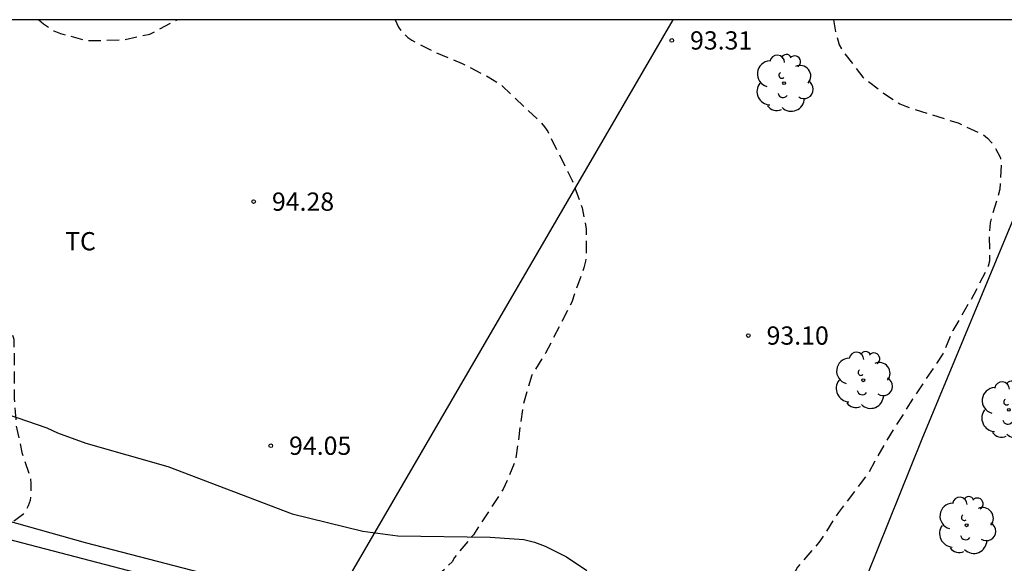
# Model space of a CAD drawing. Units: metres. Extents: x 579944 to 580295, y 4794040 to 4794290.
# Drawn here: x 580076 to 580116, y 4794268 to 4794290 of the extents above; entities that cross this region are included whole.
import ezdxf

# ---------------------------------------------------------------- set-up
doc = ezdxf.new("R2010")
doc.units = ezdxf.units.M
doc.header["$MEASUREMENT"] = 0
doc.linetypes.add('TRAZOS_NORMALES', pattern=[0.75, 0.5, -0.25])
for name, color, linetype in [('010106', 9, 'Continuous'), ('020194', 31, 'TRAZOS_NORMALES'), ('020195', 30, 'TRAZOS_NORMALES'), ('020204', 9, 'Continuous'), ('020308', 9, 'Continuous'), ('070101', 9, 'Continuous'), ('070104', 3, 'Continuous'), ('100106', 63, 'Continuous'), ('100202', 3, 'Continuous'), ('100301', 7, 'Continuous'), ('220104', 9, 'Continuous')]:
    doc.layers.add(name, color=color, linetype=linetype)
doc.styles.add('ARIAL', font='arial.ttf', dxfattribs={"height": 1})

# ---------------------------------------------------------------- blocks, each defined once
blk = doc.blocks.new('COTAPU')
blk.add_circle((0, 0), 0.075)
blk = doc.blocks.new('ARBOL')
blk.add_circle((0, 0), 0.0587)
for centre, radius, start, end in [((-0.564, 0.381), 0.532, 92.28, 254.58), ((-0.28, 0.855), 0.3, 359.2878, 173.6078), ((0.097, 0.97), 0.21, 23.1565, 160.4665), ((0.438, 0.881), 0.24, 301.578, 139.328), ((-0.091, 0.321), 0.12, 119.14, 310.56), ((0.656, 0.288), 0.443, 319.8556, 114.7656), ((0.819, -0.249), 0.383, 235.5275, 62.0275), ((-0.556, -0.339), 0.555, 142.64, 266.54), ((-0.039, -0.384), 0.21, 189.64, 323.88), ((0.299, -0.624), 0.532, 224.67, 0.24), ((-0.301, -0.676), 0.45, 213.78, 295.32)]:
    blk.add_arc(centre, radius, start, end)

msp = doc.modelspace()

# ---------------------------------------------------------------- linework, layer by layer
at = {"layer": '010106'}
msp.add_lwpolyline([(579944.219, 4794040.281), (580294.209, 4794040.274), (580294.215, 4794290.267), (579944.225, 4794290.274)], close=True, dxfattribs=at)
at = {"layer": '020194', "flags": 128}
for points, elevation in [([(580076.695, 4794290.271), (580076.883, 4794290.1), (580077.305, 4794289.814), (580077.577, 4794289.708), (580078.545, 4794289.444), (580078.801, 4794289.414), (580080.195, 4794289.45), (580081.253, 4794289.68), (580082.375, 4794290.271)], 93.64), ([(580091.332, 4794290.271), (580091.466, 4794289.96), (580091.636, 4794289.74), (580091.85, 4794289.546), (580092.012, 4794289.426), (580093.012, 4794288.914), (580094.084, 4794288.476), (580095.15, 4794287.93), (580095.718, 4794287.562), (580097.318, 4794286.044), (580097.466, 4794285.866), (580097.592, 4794285.68), (580098.596, 4794283.664), (580099.008, 4794282.54), (580099.178, 4794281.666), (580099.18, 4794280.548), (580099.152, 4794280.344), (580099.078, 4794280.074), (580098.58, 4794278.672), (580097.508, 4794276.576), (580096.938, 4794275.67), (580096.572, 4794274.386), (580096.27, 4794272.149), (580095.766, 4794270.979), (580094.543, 4794269.108), (580093.762, 4794268.173), (580093.664, 4794267.989), (580093.51, 4794267.853), (580093.374, 4794267.703), (580093.048, 4794267.425), (580092.256, 4794267.017), (580091.22, 4794266.763), (580090.436, 4794266.411), (580090.056, 4794266.203), (580089.42, 4794265.997), (580088.576, 4794265.951), (580086.434, 4794266.059), (580081.1, 4794266.515), (580080.12, 4794266.443), (580080.496, 4794265.229), (580080.722, 4794264.169), (580080.79, 4794263.959), (580080.936, 4794263.345), (580081.132, 4794262.995), (580081.354, 4794262.983), (580081.788, 4794262.899), (580083.01, 4794262.451), (580084.621, 4794261.785)], 93.64), ([(580109.338, 4794290.271), (580109.418, 4794289.75), (580109.572, 4794289.234), (580109.702, 4794289.002), (580110.538, 4794287.918), (580111.386, 4794287.256), (580112.064, 4794286.81), (580112.326, 4794286.7), (580114.448, 4794286.034), (580115.486, 4794285.548), (580115.662, 4794285.408), (580115.838, 4794285.21), (580115.976, 4794285), (580116.19, 4794284.602), (580116.222, 4794284.394), (580116.17, 4794283.306), (580115.764, 4794281.928), (580115.73, 4794281.456), (580115.744, 4794280.344), (580115.688, 4794280.15), (580115.102, 4794278.984), (580114.238, 4794277.508), (580113.824, 4794276.542), (580112.582, 4794274.68), (580111.46, 4794272.896), (580110.781, 4794271.664), (580109.537, 4794270.024), (580108.773, 4794268.838), (580107.861, 4794267.778), (580107.221, 4794266.636), (580106.619, 4794265.674), (580106.167, 4794265.212), (580104.396, 4794263.951), (580104.196, 4794263.883), (580104.002, 4794263.763), (580103.028, 4794262.837), (580102.898, 4794262.631), (580102.808, 4794262.421), (580102.572, 4794262.057), (580102.124, 4794261.631), (580101.946, 4794261.513), (580101.766, 4794261.425), (580101.36, 4794261.299), (580099.584, 4794261.247), (580098.478, 4794261.261), (580097.3, 4794261.429), (580096.234, 4794261.783), (580095.252, 4794262.267), (580095.052, 4794262.427), (580094.892, 4794262.589), (580094.49, 4794262.873), (580094.304, 4794262.961), (580091.14, 4794264.223), (580090.146, 4794264.585), (580088.814, 4794264.741), (580088.59, 4794264.675), (580088.363, 4794264.075), (580088.155, 4794263.319), (580087.878, 4794261.826), (580088.336, 4794261.235), (580088.344, 4794260.869)], 92.64)]:
    msp.add_lwpolyline(points, dxfattribs=dict(at, elevation=elevation))
at = {"layer": '020195', "elevation": 94.64, "flags": 128}
msp.add_lwpolyline([(580044.719, 4794290.272), (580044.164, 4794287.877), (580043.736, 4794285.775), (580043.41, 4794283.963), (580043.5, 4794283.367), (580044.536, 4794282.469), (580046.268, 4794280.751), (580046.819, 4794280.375), (580047.017, 4794280.299), (580047.231, 4794280.301), (580047.459, 4794280.331), (580047.687, 4794280.397), (580048.693, 4794280.887), (580050.577, 4794282.359), (580052.199, 4794283.885), (580054.733, 4794286.231), (580056.331, 4794287.825), (580057.927, 4794289.369), (580058.323, 4794289.649), (580058.527, 4794289.747), (580058.725, 4794289.777), (580058.931, 4794289.761), (580059.109, 4794289.669), (580059.283, 4794289.519), (580059.435, 4794289.361), (580060.095, 4794288.411), (580060.185, 4794288.209), (580060.327, 4794288.051), (580060.411, 4794287.857), (580060.529, 4794287.653), (580061.313, 4794286.563), (580061.487, 4794286.399), (580062.667, 4794285.641), (580063.369, 4794285.365), (580065.639, 4794284.641), (580066.619, 4794284.187), (580067.619, 4794283.477), (580068.447, 4794282.605), (580068.893, 4794282.037), (580069.831, 4794281.265), (580070.089, 4794281.123), (580073.121, 4794279.863), (580073.803, 4794279.565), (580073.995, 4794279.431), (580074.881, 4794278.711), (580075.383, 4794278.007), (580075.667, 4794277.143), (580075.677, 4794274.693), (580075.763, 4794273.577), (580075.994, 4794272.491), (580076.34, 4794271.439), (580076.366, 4794271.217), (580076.366, 4794270.977), (580076.334, 4794270.521), (580076.254, 4794270.303), (580076.156, 4794270.103), (580076.016, 4794269.931), (580075.69, 4794269.685), (580075.464, 4794269.685), (580073.457, 4794269.499), (580070.225, 4794269.271), (580069.077, 4794269.223), (580066.875, 4794269.304), (580066.69, 4794269.237), (580066.69, 4794268.808), (580066.979, 4794267.874), (580067.561, 4794266.629), (580067.991, 4794265.923), (580071.38, 4794264.217), (580073.033, 4794262.978)], dxfattribs=at)
at = {"layer": '070101', "flags": 128}
for points in [[(580108.471, 4794260.304), (580108.453, 4794261.822), (580112.981, 4794273.055), (580117.072, 4794282.909), (580119.122, 4794287.259), (580120.738, 4794290.27)], [(580095.126, 4794263.782), (580066.47, 4794271.251), (580054.06, 4794273.545)]]:
    msp.add_lwpolyline(points, dxfattribs=at)
at = {"layer": '070104', "flags": 128}
msp.add_lwpolyline([(580095.126, 4794263.782), (580085.205, 4794267.066), (580078.603, 4794268.77), (580068.38, 4794271.654), (580061.254, 4794273.412), (580058.162, 4794274), (580054.454, 4794275.054), (580052.376, 4794275.872), (580051.272, 4794277.198), (580051.142, 4794278.736), (580051.866, 4794279.96), (580054.164, 4794282.902), (580058.358, 4794289.388), (580058.983, 4794290.272)], dxfattribs=at)
at = {"layer": '100106', "color": 63}
msp.add_lwpolyline([(580073.702, 4794274.632), (580077.015, 4794273.508), (580077.453, 4794273.302), (580078.617, 4794272.872), (580081.985, 4794271.91), (580087.101, 4794269.966), (580089.997, 4794269.26), (580091.443, 4794269.062), (580095.225, 4794269.01), (580096.619, 4794268.916), (580097.053, 4794268.804), (580097.483, 4794268.638), (580098.359, 4794268.196), (580099.205, 4794267.642)], dxfattribs=at)
at = {"layer": '220104', "flags": 128}
msp.add_lwpolyline([(580084.987, 4794259.942), (580088.844, 4794266.361), (580102.744, 4794290.271)], dxfattribs=at)

# ---------------------------------------------------------------- block references
at = {"layer": '020204', "rotation": 359.9987685839998}
for p in [(580102.69, 4794289.422, 93.312), (580085.514, 4794282.798, 94.28), (580105.834, 4794277.294, 93.096), (580086.218, 4794272.767, 94.048)]:
    msp.add_blockref('COTAPU', p, dxfattribs=at)
at = {"layer": '100202', "rotation": 359.9987685839998}
for p in [(580107.301, 4794287.665), (580110.557, 4794275.457), (580116.537, 4794274.241), (580114.801, 4794269.497)]:
    msp.add_blockref('ARBOL', p, dxfattribs=at)

# ---------------------------------------------------------------- texts
at = {"layer": '020308', "style": 'ARIAL'}
for s, p in [('93.31', (580103.44, 4794289.047)), ('94.28', (580086.264, 4794282.423)), ('93.10', (580106.584, 4794276.919)), ('94.05', (580086.968, 4794272.392))]:
    msp.add_text(s, height=0.75, rotation=359.9988, dxfattribs=at).set_placement(p)
at = {"layer": '100301', "style": 'ARIAL'}
msp.add_text('TC', height=0.75, rotation=359.9988, dxfattribs=at).set_placement((580077.767, 4794280.795))

doc.saveas('drawing.dxf')
